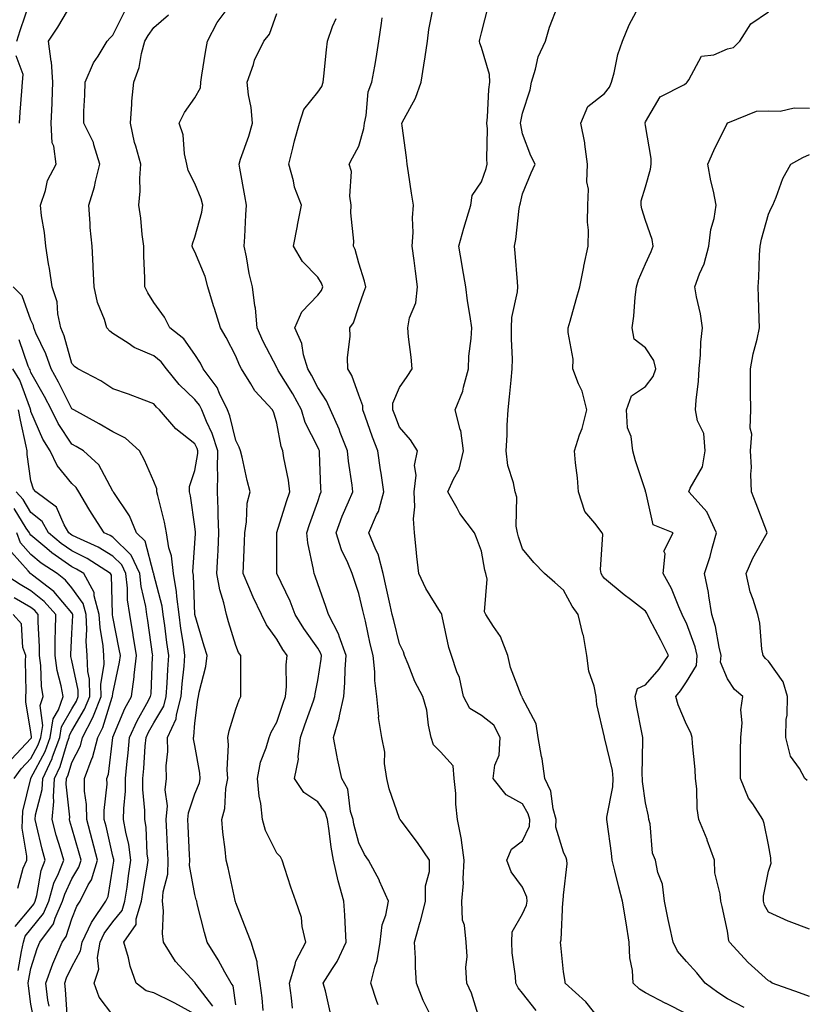
# Model space of a CAD drawing. Units: inches. Extents: x 1037123 to 1039763, y 7229258 to 7231898.
# Drawn here: x 1038335 to 1038527, y 7229407 to 7229647 of the extents above; entities that cross this region are included whole.
import ezdxf

# ---------------------------------------------------------------- set-up
doc = ezdxf.new("R2010")
doc.units = ezdxf.units.IN
doc.header["$MEASUREMENT"] = 0
doc.layers.add('Contour_10377229', color=7, linetype='Continuous', true_color=0xc28673)

msp = doc.modelspace()

# ---------------------------------------------------------------- linework, layer by layer
at = {"layer": 'Contour_10377229'}
for points in [[(1038334.61, 7229641.92, 2938), (1038335.43, 7229644.54, 2938), (1038337.84, 7229651.71, 2938)], [(1038388.05, 7229406.62, 2937), (1038387.37, 7229411.23, 2937), (1038386.9, 7229411.92, 2937), (1038385.39, 7229414.58, 2937), (1038383.75, 7229417.62, 2937), (1038381.04, 7229421.92, 2937), (1038380.41, 7229424.27, 2937), (1038378.66, 7229431.31, 2937), (1038378.5, 7229431.92, 2937), (1038378.4, 7229432.28, 2937), (1038378.05, 7229433.57, 2937), (1038376.76, 7229440.63, 2937), (1038376.8, 7229441.92, 2937), (1038376.74, 7229443.23, 2937), (1038376.41, 7229450.29, 2937), (1038376.33, 7229451.92, 2937), (1038376.47, 7229453.5, 2937), (1038378.05, 7229458.14, 2937), (1038379.16, 7229460.82, 2937), (1038379.38, 7229461.92, 2937), (1038379.3, 7229463.17, 2937), (1038378.05, 7229469.95, 2937), (1038377.76, 7229471.62, 2937), (1038377.74, 7229471.92, 2937), (1038377.84, 7229472.13, 2937), (1038378.05, 7229475.43, 2937), (1038378.79, 7229481.19, 2937), (1038378.95, 7229481.92, 2937), (1038379.12, 7229482.98, 2937), (1038380.76, 7229489.21, 2937), (1038381.08, 7229491.92, 2937), (1038380.37, 7229494.25, 2937), (1038378.05, 7229501.92, 2937), (1038378.05, 7229501.95, 2937), (1038377.7, 7229511.58, 2937), (1038377.64, 7229511.92, 2937), (1038377.6, 7229512.37, 2937), (1038378.05, 7229519.34, 2937), (1038378.21, 7229521.76, 2937), (1038378.21, 7229522.08, 2937), (1038378.05, 7229523.46, 2937), (1038377.01, 7229530.88, 2937), (1038376.78, 7229531.92, 2937), (1038376.76, 7229533.22, 2937), (1038378.05, 7229537.11, 2937), (1038378.75, 7229541.22, 2937), (1038378.77, 7229541.92, 2937), (1038378.6, 7229542.47, 2937), (1038378.05, 7229543.58, 2937), (1038373.44, 7229547.31, 2937), (1038369.4, 7229551.92, 2937), (1038368.69, 7229552.57, 2937), (1038368.05, 7229553.4, 2937), (1038365.71, 7229554.26, 2937), (1038361.84, 7229555.72, 2937), (1038358.05, 7229557.07, 2937), (1038355.14, 7229559.02, 2937), (1038349.46, 7229561.92, 2937), (1038348.66, 7229562.53, 2937), (1038348.05, 7229563.25, 2937), (1038346.14, 7229570.01, 2937), (1038345.34, 7229571.92, 2937), (1038344.59, 7229575.38, 2937), (1038344.42, 7229578.29, 2937), (1038343.26, 7229581.92, 2937), (1038342.58, 7229586.45, 2937), (1038342.37, 7229587.6, 2937), (1038341.68, 7229591.92, 2937), (1038341.39, 7229595.26, 2937), (1038340.63, 7229599.33, 2937), (1038340.37, 7229601.92, 2937), (1038341.57, 7229605.45, 2937), (1038342.07, 7229607.91, 2937), (1038344.18, 7229611.92, 2937), (1038343.64, 7229616.33, 2937), (1038343.21, 7229617.09, 2937), (1038343.01, 7229621.92, 2937), (1038343.21, 7229626.76, 2937), (1038343.23, 7229627.09, 2937), (1038343.4, 7229631.92, 2937), (1038343.03, 7229636.9, 2937), (1038343.01, 7229636.96, 2937), (1038342.35, 7229641.92, 2937), (1038344.59, 7229645.39, 2937), (1038348.05, 7229651.11, 2937)], [(1038411.1, 7229404.96, 2934), (1038409.94, 7229410.03, 2934), (1038409.4, 7229411.92, 2934), (1038411.64, 7229415.51, 2934), (1038412.78, 7229417.19, 2934), (1038415.02, 7229421.92, 2934), (1038414.85, 7229425.12, 2934), (1038414.63, 7229428.5, 2934), (1038414.44, 7229431.92, 2934), (1038413.07, 7229436.89, 2934), (1038413.07, 7229436.93, 2934), (1038411.94, 7229441.92, 2934), (1038411.31, 7229445.17, 2934), (1038410.88, 7229449.09, 2934), (1038410.41, 7229451.92, 2934), (1038409.85, 7229453.71, 2934), (1038408.05, 7229456.24, 2934), (1038404.63, 7229458.5, 2934), (1038402.41, 7229461.92, 2934), (1038403.32, 7229466.65, 2934), (1038403.28, 7229467.15, 2934), (1038403.85, 7229471.92, 2934), (1038404.94, 7229475.04, 2934), (1038406.98, 7229480.86, 2934), (1038407.35, 7229481.92, 2934), (1038407.41, 7229482.56, 2934), (1038408.05, 7229485.83, 2934), (1038408.89, 7229491.07, 2934), (1038408.97, 7229491.92, 2934), (1038408.73, 7229492.59, 2934), (1038408.05, 7229493.7, 2934), (1038404.63, 7229498.51, 2934), (1038402.54, 7229501.92, 2934), (1038401.31, 7229505.18, 2934), (1038398.05, 7229511.92, 2934), (1038398.03, 7229521.89, 2934), (1038398.03, 7229521.92, 2934), (1038398.03, 7229521.94, 2934), (1038398.05, 7229522, 2934), (1038400.41, 7229529.56, 2934), (1038401.23, 7229531.92, 2934), (1038400.9, 7229534.77, 2934), (1038399.75, 7229540.21, 2934), (1038399.51, 7229541.92, 2934), (1038399.09, 7229542.96, 2934), (1038398.05, 7229548.7, 2934), (1038397.35, 7229551.22, 2934), (1038397.03, 7229551.92, 2934), (1038392.68, 7229556.54, 2934), (1038391.72, 7229558.25, 2934), (1038389.42, 7229561.92, 2934), (1038388.97, 7229562.83, 2934), (1038388.05, 7229564.99, 2934), (1038385.73, 7229569.6, 2934), (1038384.32, 7229571.92, 2934), (1038382.82, 7229576.68, 2934), (1038382.62, 7229577.35, 2934), (1038381.25, 7229581.92, 2934), (1038380.59, 7229584.46, 2934), (1038378.05, 7229590.49, 2934), (1038377.56, 7229591.42, 2934), (1038377.44, 7229591.92, 2934), (1038377.48, 7229592.48, 2934), (1038378.05, 7229594.06, 2934), (1038379.79, 7229600.18, 2934), (1038380.02, 7229601.92, 2934), (1038379.61, 7229603.48, 2934), (1038378.05, 7229607.22, 2934), (1038376.45, 7229610.33, 2934), (1038376.1, 7229611.92, 2934), (1038375.53, 7229614.43, 2934), (1038375.2, 7229619.06, 2934), (1038374.22, 7229621.92, 2934), (1038375.49, 7229624.49, 2934), (1038378.05, 7229628.14, 2934), (1038379.4, 7229630.58, 2934), (1038379.51, 7229631.92, 2934), (1038379.79, 7229633.67, 2934), (1038380.69, 7229639.28, 2934), (1038381.12, 7229641.92, 2934), (1038383.48, 7229646.49, 2934), (1038386.19, 7229650.07, 2934)], [(1038461.35, 7229405.22, 2930), (1038458.05, 7229409.47, 2930), (1038456.94, 7229410.8, 2930), (1038456.39, 7229411.92, 2930), (1038456.31, 7229413.65, 2930), (1038455.49, 7229419.35, 2930), (1038455.39, 7229421.92, 2930), (1038455.51, 7229424.45, 2930), (1038458.05, 7229428.82, 2930), (1038459.01, 7229430.96, 2930), (1038459.2, 7229431.92, 2930), (1038459.07, 7229432.94, 2930), (1038458.05, 7229435.39, 2930), (1038455.24, 7229439.12, 2930), (1038454.22, 7229441.92, 2930), (1038455.35, 7229444.61, 2930), (1038458.05, 7229446.64, 2930), (1038459.75, 7229450.23, 2930), (1038459.83, 7229451.92, 2930), (1038459.44, 7229453.31, 2930), (1038458.05, 7229455.72, 2930), (1038454.01, 7229457.88, 2930), (1038450.88, 7229461.92, 2930), (1038451.29, 7229465.16, 2930), (1038452.37, 7229467.59, 2930), (1038452.62, 7229471.92, 2930), (1038451.06, 7229474.92, 2930), (1038448.05, 7229477.29, 2930), (1038445.14, 7229479.02, 2930), (1038443.67, 7229481.92, 2930), (1038442.66, 7229486.54, 2930), (1038442.01, 7229487.96, 2930), (1038440.73, 7229491.92, 2930), (1038440.06, 7229493.92, 2930), (1038438.44, 7229501.52, 2930), (1038438.34, 7229501.92, 2930), (1038438.28, 7229502.15, 2930), (1038438.05, 7229502.48, 2930), (1038434.4, 7229508.27, 2930), (1038432.74, 7229511.92, 2930), (1038432.23, 7229516.11, 2930), (1038432.11, 7229517.87, 2930), (1038431.66, 7229521.92, 2930), (1038431.45, 7229525.32, 2930), (1038431.78, 7229528.2, 2930), (1038431.6, 7229531.92, 2930), (1038432.05, 7229535.93, 2930), (1038431.64, 7229538.33, 2930), (1038432.42, 7229541.92, 2930), (1038430.69, 7229544.56, 2930), (1038428.05, 7229547.7, 2930), (1038426.84, 7229550.7, 2930), (1038426.39, 7229551.92, 2930), (1038426.41, 7229553.56, 2930), (1038428.05, 7229557.37, 2930), (1038429.92, 7229560.05, 2930), (1038431.12, 7229561.92, 2930), (1038430.86, 7229564.74, 2930), (1038430.22, 7229569.75, 2930), (1038430.02, 7229571.92, 2930), (1038430.49, 7229574.36, 2930), (1038431.96, 7229578.02, 2930), (1038432.41, 7229581.92, 2930), (1038431.88, 7229585.75, 2930), (1038431.59, 7229588.38, 2930), (1038431.14, 7229591.92, 2930), (1038431.35, 7229595.22, 2930), (1038431.16, 7229598.81, 2930), (1038431.43, 7229601.92, 2930), (1038430.96, 7229604.83, 2930), (1038430.18, 7229609.79, 2930), (1038429.85, 7229611.92, 2930), (1038429.69, 7229613.56, 2930), (1038428.66, 7229621.3, 2930), (1038428.6, 7229621.92, 2930), (1038429.12, 7229622.98, 2930), (1038431.94, 7229628.03, 2930), (1038433.32, 7229631.92, 2930), (1038433.91, 7229636.07, 2930), (1038434.26, 7229638.12, 2930), (1038434.81, 7229641.92, 2930), (1038435.18, 7229644.79, 2930), (1038436.19, 7229650.05, 2930)], [(1038476.9, 7229403.07, 2929), (1038473.5, 7229407.37, 2929), (1038468.46, 7229411.92, 2929), (1038468.48, 7229412.36, 2929), (1038468.05, 7229414.69, 2929), (1038467.37, 7229421.24, 2929), (1038467.27, 7229421.92, 2929), (1038467.44, 7229422.53, 2929), (1038467.91, 7229431.78, 2929), (1038467.93, 7229431.92, 2929), (1038467.93, 7229432.05, 2929), (1038468.05, 7229433.42, 2929), (1038468.95, 7229441.03, 2929), (1038468.87, 7229441.92, 2929), (1038468.67, 7229442.55, 2929), (1038468.05, 7229443.91, 2929), (1038466.14, 7229450.01, 2929), (1038466.23, 7229451.92, 2929), (1038465.51, 7229454.47, 2929), (1038464.92, 7229458.79, 2929), (1038463.5, 7229461.92, 2929), (1038462.87, 7229466.74, 2929), (1038462.7, 7229467.27, 2929), (1038461.82, 7229471.92, 2929), (1038461.35, 7229475.22, 2929), (1038458.05, 7229481.53, 2929), (1038457.95, 7229481.83, 2929), (1038457.84, 7229481.92, 2929), (1038457.74, 7229482.23, 2929), (1038455.14, 7229489, 2929), (1038454.48, 7229491.92, 2929), (1038452.7, 7229496.57, 2929), (1038450.92, 7229499.05, 2929), (1038449.12, 7229501.92, 2929), (1038448.75, 7229502.62, 2929), (1038449.4, 7229510.56, 2929), (1038449.1, 7229511.92, 2929), (1038448.87, 7229512.73, 2929), (1038448.05, 7229517.43, 2929), (1038446.8, 7229520.66, 2929), (1038446.35, 7229521.92, 2929), (1038442.72, 7229526.59, 2929), (1038442.09, 7229527.88, 2929), (1038439.83, 7229531.92, 2929), (1038441.16, 7229535.03, 2929), (1038442.56, 7229537.42, 2929), (1038443.66, 7229541.92, 2929), (1038442.97, 7229546.85, 2929), (1038442.84, 7229547.13, 2929), (1038441.57, 7229551.92, 2929), (1038443.46, 7229556.5, 2929), (1038443.6, 7229557.47, 2929), (1038444.83, 7229561.92, 2929), (1038444.94, 7229565.03, 2929), (1038445.49, 7229569.37, 2929), (1038445.63, 7229571.92, 2929), (1038445.22, 7229574.74, 2929), (1038444.63, 7229578.5, 2929), (1038444.18, 7229581.92, 2929), (1038443.4, 7229586.56, 2929), (1038443.32, 7229587.19, 2929), (1038442.48, 7229591.92, 2929), (1038443.71, 7229596.26, 2929), (1038444.28, 7229598.16, 2929), (1038445.39, 7229601.92, 2929), (1038445.71, 7229604.26, 2929), (1038448.05, 7229607.59, 2929), (1038449.14, 7229610.83, 2929), (1038449.44, 7229611.92, 2929), (1038449.32, 7229613.18, 2929), (1038449.46, 7229620.5, 2929), (1038449.36, 7229621.92, 2929), (1038449.51, 7229623.39, 2929), (1038449.83, 7229630.14, 2929), (1038450.06, 7229631.92, 2929), (1038449.96, 7229633.83, 2929), (1038448.05, 7229640.43, 2929), (1038447.58, 7229641.45, 2929), (1038447.56, 7229641.92, 2929), (1038447.64, 7229642.32, 2929), (1038448.05, 7229644.01, 2929), (1038449.67, 7229650.3, 2929)], [(1038498.05, 7229404.44, 2928), (1038493.07, 7229406.93, 2928), (1038493.01, 7229406.97, 2928), (1038488.05, 7229409.58, 2928), (1038486.57, 7229410.44, 2928), (1038485.04, 7229411.92, 2928), (1038484.92, 7229415.05, 2928), (1038484.22, 7229418.09, 2928), (1038484.1, 7229421.92, 2928), (1038483.32, 7229426.65, 2928), (1038482.44, 7229431.92, 2928), (1038481.51, 7229435.39, 2928), (1038480.61, 7229439.37, 2928), (1038479.94, 7229441.92, 2928), (1038479.79, 7229443.66, 2928), (1038478.66, 7229451.31, 2928), (1038478.6, 7229451.92, 2928), (1038478.62, 7229452.49, 2928), (1038480.12, 7229459.85, 2928), (1038480.18, 7229461.92, 2928), (1038479.98, 7229463.86, 2928), (1038478.07, 7229471.91, 2928), (1038478.05, 7229471.92, 2928), (1038478.05, 7229471.98, 2928), (1038476.14, 7229480, 2928), (1038476.02, 7229481.92, 2928), (1038475.49, 7229484.47, 2928), (1038474.26, 7229488.13, 2928), (1038473.71, 7229491.92, 2928), (1038472.95, 7229496.81, 2928), (1038472.8, 7229497.16, 2928), (1038471.64, 7229501.92, 2928), (1038470.14, 7229504.01, 2928), (1038468.05, 7229507.86, 2928), (1038465.9, 7229509.78, 2928), (1038463.42, 7229511.92, 2928), (1038460.8, 7229514.67, 2928), (1038458.05, 7229517.98, 2928), (1038457.03, 7229520.89, 2928), (1038456.78, 7229521.92, 2928), (1038456.49, 7229523.48, 2928), (1038456.68, 7229530.56, 2928), (1038456.23, 7229531.92, 2928), (1038455.84, 7229534.13, 2928), (1038454.46, 7229538.32, 2928), (1038454.01, 7229541.92, 2928), (1038454.26, 7229545.7, 2928), (1038454.3, 7229548.18, 2928), (1038454.53, 7229551.92, 2928), (1038454.85, 7229555.11, 2928), (1038455.28, 7229559.14, 2928), (1038455.55, 7229561.92, 2928), (1038455.59, 7229564.38, 2928), (1038455.32, 7229569.19, 2928), (1038455.35, 7229571.92, 2928), (1038455.47, 7229574.5, 2928), (1038456.84, 7229580.7, 2928), (1038456.9, 7229581.92, 2928), (1038456.78, 7229583.18, 2928), (1038456.27, 7229590.15, 2928), (1038456.1, 7229591.92, 2928), (1038456.43, 7229593.55, 2928), (1038457.23, 7229601.09, 2928), (1038457.37, 7229601.92, 2928), (1038457.52, 7229602.45, 2928), (1038458.05, 7229604.63, 2928), (1038460.16, 7229609.81, 2928), (1038461.1, 7229611.92, 2928), (1038460.08, 7229613.95, 2928), (1038458.05, 7229619.32, 2928), (1038457.62, 7229621.48, 2928), (1038457.58, 7229621.92, 2928), (1038457.62, 7229622.34, 2928), (1038458.05, 7229624.4, 2928), (1038459.87, 7229630.09, 2928), (1038460.2, 7229631.92, 2928), (1038461.21, 7229635.09, 2928), (1038461.82, 7229638.15, 2928), (1038463.62, 7229641.92, 2928), (1038464.63, 7229645.34, 2928), (1038466.68, 7229650.56, 2928)], [(1038512.13, 7229405.99, 2927), (1038508.05, 7229408.06, 2927), (1038505.73, 7229409.61, 2927), (1038502.64, 7229411.92, 2927), (1038500.55, 7229414.42, 2927), (1038498.05, 7229417.24, 2927), (1038495.84, 7229419.7, 2927), (1038494.85, 7229421.92, 2927), (1038493.95, 7229426.02, 2927), (1038493.6, 7229427.47, 2927), (1038492.68, 7229431.92, 2927), (1038492.23, 7229436.1, 2927), (1038491.06, 7229438.91, 2927), (1038490.47, 7229441.92, 2927), (1038489.77, 7229443.65, 2927), (1038489.16, 7229450.81, 2927), (1038488.87, 7229451.92, 2927), (1038488.79, 7229452.66, 2927), (1038488.05, 7229455.94, 2927), (1038487.29, 7229461.16, 2927), (1038487.31, 7229461.92, 2927), (1038487.23, 7229462.74, 2927), (1038487.44, 7229471.31, 2927), (1038487.37, 7229471.92, 2927), (1038487.23, 7229472.74, 2927), (1038485.88, 7229479.76, 2927), (1038485.53, 7229481.92, 2927), (1038486.1, 7229483.86, 2927), (1038488.05, 7229484.77, 2927), (1038491.41, 7229488.56, 2927), (1038493.69, 7229491.92, 2927), (1038491.84, 7229495.71, 2927), (1038489.07, 7229500.91, 2927), (1038488.54, 7229501.92, 2927), (1038488.38, 7229502.25, 2927), (1038488.05, 7229502.79, 2927), (1038484.36, 7229505.61, 2927), (1038482.87, 7229506.73, 2927), (1038478.05, 7229510.76, 2927), (1038477.54, 7229511.42, 2927), (1038477.27, 7229511.92, 2927), (1038477.07, 7229512.91, 2927), (1038477.62, 7229521.49, 2927), (1038477.44, 7229521.92, 2927), (1038475.69, 7229524.28, 2927), (1038473.26, 7229527.13, 2927), (1038471.74, 7229531.92, 2927), (1038471.43, 7229535.3, 2927), (1038470.96, 7229539, 2927), (1038470.69, 7229541.92, 2927), (1038471.98, 7229545.85, 2927), (1038472.62, 7229547.34, 2927), (1038473.73, 7229551.92, 2927), (1038472.6, 7229556.48, 2927), (1038471.68, 7229558.3, 2927), (1038470.3, 7229561.92, 2927), (1038470.39, 7229564.26, 2927), (1038469.14, 7229570.83, 2927), (1038469.22, 7229571.92, 2927), (1038469.69, 7229573.56, 2927), (1038471.12, 7229578.84, 2927), (1038472.01, 7229581.92, 2927), (1038472.97, 7229586.83, 2927), (1038472.99, 7229586.99, 2927), (1038474.09, 7229591.92, 2927), (1038474.16, 7229595.8, 2927), (1038473.89, 7229597.76, 2927), (1038473.97, 7229601.92, 2927), (1038474.14, 7229605.82, 2927), (1038473.73, 7229607.61, 2927), (1038473.87, 7229611.92, 2927), (1038473.21, 7229616.76, 2927), (1038473.21, 7229617.08, 2927), (1038472.25, 7229621.92, 2927), (1038474.01, 7229625.96, 2927), (1038478.05, 7229629.19, 2927), (1038479.24, 7229630.73, 2927), (1038479.73, 7229631.92, 2927), (1038480.39, 7229634.25, 2927), (1038481.31, 7229638.65, 2927), (1038482.42, 7229641.92, 2927), (1038484.07, 7229645.91, 2927), (1038486.33, 7229650.2, 2927)], [(1038394.75, 7229405.22, 2936), (1038394.46, 7229408.33, 2936), (1038393.97, 7229411.92, 2936), (1038393.23, 7229416.74, 2936), (1038393.28, 7229417.14, 2936), (1038391.84, 7229421.92, 2936), (1038390.76, 7229424.63, 2936), (1038388.05, 7229431.53, 2936), (1038387.97, 7229431.83, 2936), (1038387.93, 7229431.92, 2936), (1038387.91, 7229432.07, 2936), (1038386.17, 7229440.05, 2936), (1038385.71, 7229441.92, 2936), (1038385.43, 7229444.54, 2936), (1038384.92, 7229448.8, 2936), (1038384.61, 7229451.92, 2936), (1038385.37, 7229454.6, 2936), (1038385.61, 7229459.48, 2936), (1038386.1, 7229461.92, 2936), (1038385.96, 7229464.01, 2936), (1038386.27, 7229470.14, 2936), (1038386.14, 7229471.92, 2936), (1038386.45, 7229473.52, 2936), (1038388.05, 7229478.82, 2936), (1038388.89, 7229481.08, 2936), (1038389.3, 7229481.92, 2936), (1038389.3, 7229483.16, 2936), (1038389.26, 7229490.71, 2936), (1038389.24, 7229491.92, 2936), (1038388.75, 7229492.63, 2936), (1038388.05, 7229494.41, 2936), (1038386.31, 7229500.18, 2936), (1038385.78, 7229501.92, 2936), (1038385.16, 7229504.81, 2936), (1038384.12, 7229507.99, 2936), (1038383.46, 7229511.92, 2936), (1038383.67, 7229516.29, 2936), (1038383.71, 7229517.59, 2936), (1038383.93, 7229521.92, 2936), (1038383.73, 7229526.23, 2936), (1038383.77, 7229527.64, 2936), (1038383.56, 7229531.92, 2936), (1038383.69, 7229536.27, 2936), (1038383.56, 7229537.44, 2936), (1038383.67, 7229541.92, 2936), (1038382.31, 7229546.18, 2936), (1038380.9, 7229549.06, 2936), (1038379.73, 7229551.92, 2936), (1038379.18, 7229553.04, 2936), (1038378.05, 7229554.47, 2936), (1038374.22, 7229558.09, 2936), (1038371.14, 7229561.92, 2936), (1038369.81, 7229563.67, 2936), (1038368.05, 7229565.13, 2936), (1038363.26, 7229567.13, 2936), (1038361.8, 7229568.16, 2936), (1038358.05, 7229570.53, 2936), (1038357.27, 7229571.15, 2936), (1038356.6, 7229571.92, 2936), (1038355.98, 7229573.99, 2936), (1038354.26, 7229578.14, 2936), (1038353.44, 7229581.92, 2936), (1038353.23, 7229586.75, 2936), (1038353.23, 7229587.11, 2936), (1038352.97, 7229591.92, 2936), (1038352.54, 7229596.41, 2936), (1038352.54, 7229597.43, 2936), (1038352.19, 7229601.92, 2936), (1038353.6, 7229606.38, 2936), (1038353.79, 7229607.66, 2936), (1038354.85, 7229611.92, 2936), (1038353.38, 7229616.59, 2936), (1038353.28, 7229617.16, 2936), (1038350.92, 7229621.92, 2936), (1038350.98, 7229624.84, 2936), (1038351.23, 7229628.74, 2936), (1038351.27, 7229631.92, 2936), (1038353.3, 7229636.67, 2936), (1038354.42, 7229638.3, 2936), (1038356.66, 7229641.92, 2936), (1038357.33, 7229642.64, 2936), (1038358.05, 7229643.44, 2936), (1038360.86, 7229649.1, 2936)], [(1038401.92, 7229405.78, 2935), (1038401.62, 7229408.35, 2935), (1038401.17, 7229411.92, 2935), (1038402.56, 7229416.44, 2935), (1038402.68, 7229417.29, 2935), (1038405.12, 7229421.92, 2935), (1038404.22, 7229425.74, 2935), (1038404.05, 7229427.92, 2935), (1038402.68, 7229431.92, 2935), (1038401.49, 7229435.35, 2935), (1038400.04, 7229439.92, 2935), (1038399.38, 7229441.92, 2935), (1038398.93, 7229442.79, 2935), (1038398.05, 7229443.65, 2935), (1038395.32, 7229449.2, 2935), (1038394.59, 7229451.92, 2935), (1038394.16, 7229455.81, 2935), (1038393.73, 7229457.6, 2935), (1038393.38, 7229461.92, 2935), (1038394.12, 7229465.85, 2935), (1038395.47, 7229469.35, 2935), (1038396.16, 7229471.92, 2935), (1038396.72, 7229473.25, 2935), (1038398.05, 7229475.67, 2935), (1038399.65, 7229480.33, 2935), (1038400.2, 7229481.92, 2935), (1038400.39, 7229484.26, 2935), (1038400.32, 7229489.64, 2935), (1038400.55, 7229491.92, 2935), (1038399.53, 7229493.4, 2935), (1038398.05, 7229495.92, 2935), (1038395.51, 7229499.39, 2935), (1038394.3, 7229501.92, 2935), (1038392.31, 7229506.18, 2935), (1038391.27, 7229508.69, 2935), (1038389.89, 7229511.92, 2935), (1038389.92, 7229513.8, 2935), (1038390.18, 7229519.79, 2935), (1038390.22, 7229521.92, 2935), (1038390.69, 7229524.56, 2935), (1038390.82, 7229529.14, 2935), (1038391.53, 7229531.92, 2935), (1038390.82, 7229534.69, 2935), (1038389.57, 7229540.4, 2935), (1038389.2, 7229541.92, 2935), (1038388.91, 7229542.77, 2935), (1038388.05, 7229544.47, 2935), (1038386.62, 7229550.49, 2935), (1038386.04, 7229551.92, 2935), (1038384.05, 7229555.91, 2935), (1038383.48, 7229557.36, 2935), (1038380.12, 7229561.92, 2935), (1038379.4, 7229563.28, 2935), (1038378.05, 7229565.41, 2935), (1038375.35, 7229569.22, 2935), (1038371.98, 7229571.92, 2935), (1038370.63, 7229574.51, 2935), (1038368.05, 7229578.13, 2935), (1038366.59, 7229580.46, 2935), (1038365.82, 7229581.92, 2935), (1038365.82, 7229584.15, 2935), (1038365.57, 7229589.44, 2935), (1038365.57, 7229591.92, 2935), (1038365.2, 7229594.77, 2935), (1038364.85, 7229598.71, 2935), (1038364.36, 7229601.92, 2935), (1038364.69, 7229605.28, 2935), (1038364.59, 7229608.46, 2935), (1038364.87, 7229611.92, 2935), (1038363.67, 7229616.3, 2935), (1038363.36, 7229617.23, 2935), (1038362.31, 7229621.92, 2935), (1038362.7, 7229626.57, 2935), (1038362.68, 7229627.3, 2935), (1038363.15, 7229631.92, 2935), (1038364.5, 7229635.48, 2935), (1038365.04, 7229638.9, 2935), (1038365.86, 7229641.92, 2935), (1038366.64, 7229643.34, 2935), (1038368.05, 7229645.26, 2935), (1038371.62, 7229648.35, 2935)], [(1038422.78, 7229406.65, 2933), (1038422.48, 7229407.48, 2933), (1038421.02, 7229411.92, 2933), (1038421.96, 7229415.83, 2933), (1038422.54, 7229417.42, 2933), (1038423.3, 7229421.92, 2933), (1038423.81, 7229426.16, 2933), (1038424.67, 7229428.54, 2933), (1038425.3, 7229431.92, 2933), (1038423.15, 7229436.82, 2933), (1038423.09, 7229436.96, 2933), (1038420.43, 7229441.92, 2933), (1038419.5, 7229443.37, 2933), (1038418.05, 7229446.18, 2933), (1038416.9, 7229450.78, 2933), (1038416.7, 7229451.92, 2933), (1038416.08, 7229453.88, 2933), (1038415.43, 7229459.31, 2933), (1038413.91, 7229461.92, 2933), (1038412.84, 7229466.71, 2933), (1038412.8, 7229467.18, 2933), (1038411.92, 7229471.92, 2933), (1038413.32, 7229476.66, 2933), (1038413.38, 7229477.24, 2933), (1038414.4, 7229481.92, 2933), (1038414.69, 7229485.27, 2933), (1038414.71, 7229488.59, 2933), (1038414.98, 7229491.92, 2933), (1038413.32, 7229496.65, 2933), (1038413.23, 7229497.1, 2933), (1038410.71, 7229501.92, 2933), (1038410.04, 7229503.91, 2933), (1038408.05, 7229509.41, 2933), (1038407.42, 7229511.3, 2933), (1038407.15, 7229511.92, 2933), (1038407.01, 7229512.96, 2933), (1038405.61, 7229519.48, 2933), (1038405.37, 7229521.92, 2933), (1038406.04, 7229523.94, 2933), (1038408.05, 7229529.56, 2933), (1038408.66, 7229531.3, 2933), (1038408.91, 7229531.92, 2933), (1038408.83, 7229532.71, 2933), (1038408.52, 7229541.45, 2933), (1038408.48, 7229541.92, 2933), (1038408.36, 7229542.22, 2933), (1038408.05, 7229542.84, 2933), (1038404.98, 7229548.85, 2933), (1038404.07, 7229551.92, 2933), (1038402, 7229555.86, 2933), (1038398.42, 7229561.56, 2933), (1038398.19, 7229561.92, 2933), (1038398.17, 7229562.03, 2933), (1038398.05, 7229562.23, 2933), (1038394.71, 7229568.59, 2933), (1038393.23, 7229571.92, 2933), (1038392.85, 7229576.71, 2933), (1038392.66, 7229577.31, 2933), (1038392.11, 7229581.92, 2933), (1038391.33, 7229585.19, 2933), (1038390.67, 7229589.31, 2933), (1038390.1, 7229591.92, 2933), (1038390.28, 7229594.15, 2933), (1038390.47, 7229599.5, 2933), (1038390.67, 7229601.92, 2933), (1038390.28, 7229604.16, 2933), (1038389.03, 7229610.93, 2933), (1038388.85, 7229611.92, 2933), (1038389.22, 7229613.09, 2933), (1038391.25, 7229618.72, 2933), (1038392.11, 7229621.92, 2933), (1038391.84, 7229625.71, 2933), (1038391.16, 7229628.81, 2933), (1038390.86, 7229631.92, 2933), (1038392.37, 7229636.25, 2933), (1038392.64, 7229637.33, 2933), (1038394.89, 7229641.92, 2933), (1038396.31, 7229643.66, 2933), (1038398.05, 7229648.67, 2933)], [(1038435.37, 7229404.6, 2932), (1038433.77, 7229407.65, 2932), (1038432.13, 7229411.92, 2932), (1038431.88, 7229415.75, 2932), (1038431.94, 7229418.04, 2932), (1038431.7, 7229421.92, 2932), (1038433.09, 7229426.88, 2932), (1038433.11, 7229426.98, 2932), (1038434.34, 7229431.92, 2932), (1038434.32, 7229435.65, 2932), (1038435.34, 7229439.21, 2932), (1038435.32, 7229441.92, 2932), (1038432.42, 7229446.3, 2932), (1038428.44, 7229451.53, 2932), (1038428.15, 7229451.92, 2932), (1038428.13, 7229452, 2932), (1038428.05, 7229452.12, 2932), (1038425.51, 7229459.38, 2932), (1038424.91, 7229461.92, 2932), (1038424.38, 7229465.58, 2932), (1038424.46, 7229468.33, 2932), (1038423.69, 7229471.92, 2932), (1038422.91, 7229476.78, 2932), (1038422.95, 7229477.02, 2932), (1038422.5, 7229481.92, 2932), (1038421.98, 7229485.85, 2932), (1038422, 7229487.97, 2932), (1038421.59, 7229491.92, 2932), (1038420.88, 7229494.76, 2932), (1038419.67, 7229500.3, 2932), (1038419.3, 7229501.92, 2932), (1038419.07, 7229502.94, 2932), (1038418.05, 7229507.09, 2932), (1038416.88, 7229510.76, 2932), (1038416.49, 7229511.92, 2932), (1038415.37, 7229514.6, 2932), (1038413.83, 7229517.7, 2932), (1038412.52, 7229521.92, 2932), (1038414.05, 7229525.93, 2932), (1038415.59, 7229529.46, 2932), (1038416.6, 7229531.92, 2932), (1038416.45, 7229533.53, 2932), (1038415.53, 7229539.41, 2932), (1038415.32, 7229541.92, 2932), (1038413.56, 7229546.41, 2932), (1038413.3, 7229547.16, 2932), (1038411.14, 7229551.92, 2932), (1038410.22, 7229554.08, 2932), (1038408.05, 7229557.34, 2932), (1038406.53, 7229560.4, 2932), (1038405.61, 7229561.92, 2932), (1038404.59, 7229565.37, 2932), (1038404.2, 7229568.08, 2932), (1038402.48, 7229571.92, 2932), (1038404.14, 7229575.84, 2932), (1038408.05, 7229579.89, 2932), (1038408.93, 7229581.05, 2932), (1038409.3, 7229581.92, 2932), (1038408.97, 7229582.84, 2932), (1038408.05, 7229584.35, 2932), (1038404.32, 7229588.18, 2932), (1038402.15, 7229591.92, 2932), (1038403.09, 7229596.87, 2932), (1038403.13, 7229597, 2932), (1038404.1, 7229601.92, 2932), (1038402.42, 7229606.29, 2932), (1038402.13, 7229607.84, 2932), (1038400.96, 7229611.92, 2932), (1038401.98, 7229615.84, 2932), (1038402.39, 7229617.59, 2932), (1038403.58, 7229621.92, 2932), (1038404.69, 7229625.29, 2932), (1038408.05, 7229629.45, 2932), (1038409.05, 7229630.91, 2932), (1038409.36, 7229631.92, 2932), (1038409.55, 7229633.41, 2932), (1038410.16, 7229639.8, 2932), (1038410.45, 7229641.92, 2932), (1038411.68, 7229645.56, 2932), (1038412.52, 7229647.46, 2932)], [(1038447.89, 7229402.08, 2931), (1038445.61, 7229409.49, 2931), (1038444.44, 7229411.92, 2931), (1038444.22, 7229415.74, 2931), (1038444.55, 7229418.42, 2931), (1038444.26, 7229421.92, 2931), (1038443.91, 7229426.06, 2931), (1038443.4, 7229427.27, 2931), (1038443.23, 7229431.92, 2931), (1038443.6, 7229436.37, 2931), (1038443.52, 7229437.39, 2931), (1038443.81, 7229441.92, 2931), (1038443.15, 7229446.82, 2931), (1038443.15, 7229447.02, 2931), (1038442.19, 7229451.92, 2931), (1038441.72, 7229455.6, 2931), (1038441.72, 7229458.26, 2931), (1038441.33, 7229461.92, 2931), (1038441.12, 7229464.99, 2931), (1038438.05, 7229468.37, 2931), (1038436.27, 7229470.14, 2931), (1038435.71, 7229471.92, 2931), (1038435.06, 7229474.91, 2931), (1038434.69, 7229478.56, 2931), (1038433.71, 7229481.92, 2931), (1038431.72, 7229485.59, 2931), (1038430.14, 7229489.83, 2931), (1038429.24, 7229491.92, 2931), (1038428.95, 7229492.82, 2931), (1038428.05, 7229494.8, 2931), (1038426.59, 7229500.46, 2931), (1038426.25, 7229501.92, 2931), (1038425.71, 7229504.25, 2931), (1038424.75, 7229508.63, 2931), (1038423.99, 7229511.92, 2931), (1038422.82, 7229516.68, 2931), (1038422.23, 7229517.75, 2931), (1038420.55, 7229521.92, 2931), (1038422.41, 7229526.29, 2931), (1038422.87, 7229527.11, 2931), (1038424.2, 7229531.92, 2931), (1038423.52, 7229536.44, 2931), (1038423.4, 7229537.28, 2931), (1038422.7, 7229541.92, 2931), (1038421.39, 7229545.27, 2931), (1038419.59, 7229550.38, 2931), (1038419.03, 7229551.92, 2931), (1038419.05, 7229552.92, 2931), (1038418.05, 7229555.5, 2931), (1038416.41, 7229560.29, 2931), (1038415.43, 7229561.92, 2931), (1038415.34, 7229564.63, 2931), (1038416, 7229569.88, 2931), (1038415.9, 7229571.92, 2931), (1038416.78, 7229573.2, 2931), (1038418.05, 7229577.17, 2931), (1038419.32, 7229580.66, 2931), (1038419.83, 7229581.92, 2931), (1038419.5, 7229583.36, 2931), (1038418.05, 7229587.76, 2931), (1038417.21, 7229591.08, 2931), (1038416.78, 7229591.92, 2931), (1038416.84, 7229593.14, 2931), (1038416.17, 7229600.05, 2931), (1038416.23, 7229601.92, 2931), (1038415.88, 7229604.09, 2931), (1038416.27, 7229610.14, 2931), (1038415.75, 7229611.92, 2931), (1038416.51, 7229613.45, 2931), (1038418.05, 7229616.29, 2931), (1038419.34, 7229620.63, 2931), (1038419.44, 7229621.92, 2931), (1038419.91, 7229623.78, 2931), (1038420.39, 7229629.58, 2931), (1038421.29, 7229631.92, 2931), (1038421.96, 7229635.83, 2931), (1038422.31, 7229637.67, 2931), (1038422.99, 7229641.92, 2931), (1038423.64, 7229646.33, 2931), (1038423.75, 7229647.61, 2931)], [(1038528.05, 7229408.68, 2926), (1038525.67, 7229409.53, 2926), (1038519.01, 7229411.92, 2926), (1038518.46, 7229412.32, 2926), (1038518.05, 7229412.49, 2926), (1038513.11, 7229416.98, 2926), (1038508.56, 7229421.92, 2926), (1038508.4, 7229422.27, 2926), (1038508.05, 7229424.61, 2926), (1038506.8, 7229430.67, 2926), (1038506.43, 7229431.92, 2926), (1038506.31, 7229433.66, 2926), (1038505, 7229438.87, 2926), (1038504.87, 7229441.92, 2926), (1038503.15, 7229446.82, 2926), (1038503.11, 7229446.97, 2926), (1038501.06, 7229451.92, 2926), (1038500.67, 7229454.55, 2926), (1038500.61, 7229459.37, 2926), (1038500.3, 7229461.92, 2926), (1038500.2, 7229464.07, 2926), (1038499.53, 7229470.44, 2926), (1038499.46, 7229471.92, 2926), (1038499.16, 7229473.02, 2926), (1038498.05, 7229475.09, 2926), (1038496.04, 7229479.91, 2926), (1038495.43, 7229481.92, 2926), (1038496.64, 7229483.32, 2926), (1038498.05, 7229485.51, 2926), (1038500.51, 7229489.46, 2926), (1038500.69, 7229491.92, 2926), (1038500.16, 7229494.04, 2926), (1038498.05, 7229499.79, 2926), (1038497.37, 7229501.24, 2926), (1038497.01, 7229501.92, 2926), (1038496.16, 7229503.81, 2926), (1038494.44, 7229508.3, 2926), (1038492.35, 7229511.92, 2926), (1038492.85, 7229516.73, 2926), (1038492.54, 7229517.42, 2926), (1038494.77, 7229521.92, 2926), (1038489.96, 7229523.83, 2926), (1038488.11, 7229531.86, 2926), (1038488.07, 7229531.92, 2926), (1038488.09, 7229531.96, 2926), (1038488.05, 7229532.15, 2926), (1038485.61, 7229539.48, 2926), (1038484.96, 7229541.92, 2926), (1038484.59, 7229545.37, 2926), (1038483.67, 7229547.55, 2926), (1038483.46, 7229551.92, 2926), (1038484.61, 7229555.36, 2926), (1038488.05, 7229557.58, 2926), (1038489.92, 7229560.05, 2926), (1038490.55, 7229561.92, 2926), (1038490.06, 7229563.93, 2926), (1038488.05, 7229567.04, 2926), (1038485.32, 7229569.19, 2926), (1038484.79, 7229571.92, 2926), (1038485.2, 7229574.76, 2926), (1038485.55, 7229579.42, 2926), (1038485.88, 7229581.92, 2926), (1038486.33, 7229583.63, 2926), (1038488.05, 7229587.58, 2926), (1038489.4, 7229590.57, 2926), (1038489.92, 7229591.92, 2926), (1038489.65, 7229593.51, 2926), (1038488.05, 7229598.12, 2926), (1038487.15, 7229601.02, 2926), (1038486.98, 7229601.92, 2926), (1038486.98, 7229602.98, 2926), (1038488.05, 7229606.34, 2926), (1038489.28, 7229610.68, 2926), (1038489.4, 7229611.92, 2926), (1038489.46, 7229613.33, 2926), (1038488.05, 7229621.36, 2926), (1038487.95, 7229621.81, 2926), (1038487.93, 7229621.92, 2926), (1038487.99, 7229621.99, 2926), (1038488.05, 7229622.23, 2926), (1038491.62, 7229628.34, 2926), (1038497.54, 7229631.4, 2926), (1038498.05, 7229631.74, 2926), (1038498.13, 7229631.83, 2926), (1038498.19, 7229631.92, 2926), (1038498.6, 7229632.48, 2926), (1038501.7, 7229638.27, 2926), (1038504.75, 7229638.62, 2926), (1038508.05, 7229640.11, 2926), (1038509.55, 7229640.41, 2926), (1038511.08, 7229641.92, 2926), (1038513.77, 7229646.19, 2926), (1038518.05, 7229649.1, 2926)], [(1038335.24, 7229621.92, 2938), (1038335.39, 7229624.58, 2938), (1038335.86, 7229629.73, 2938), (1038336, 7229631.92, 2938), (1038336.14, 7229633.82, 2938), (1038334.48, 7229638.36, 2938)], [(1038528.05, 7229425.13, 2925), (1038523.09, 7229426.96, 2925), (1038522.91, 7229427.06, 2925), (1038518.05, 7229429.25, 2925), (1038517.11, 7229430.98, 2925), (1038516.84, 7229431.92, 2925), (1038516.84, 7229433.14, 2925), (1038518.05, 7229439.28, 2925), (1038518.73, 7229441.23, 2925), (1038518.69, 7229441.92, 2925), (1038518.67, 7229442.55, 2925), (1038518.05, 7229445.68, 2925), (1038517.05, 7229450.91, 2925), (1038516.72, 7229451.92, 2925), (1038514.22, 7229455.75, 2925), (1038513.23, 7229457.11, 2925), (1038511.23, 7229461.92, 2925), (1038511.27, 7229465.14, 2925), (1038511.27, 7229468.7, 2925), (1038511.31, 7229471.92, 2925), (1038511.66, 7229475.53, 2925), (1038511.31, 7229478.66, 2925), (1038511.82, 7229481.92, 2925), (1038509.79, 7229483.67, 2925), (1038508.05, 7229486.25, 2925), (1038506.39, 7229490.27, 2925), (1038506.51, 7229491.92, 2925), (1038506, 7229493.96, 2925), (1038505.14, 7229499, 2925), (1038504.26, 7229501.92, 2925), (1038503.48, 7229506.48, 2925), (1038503.44, 7229507.31, 2925), (1038502.42, 7229511.92, 2925), (1038503.83, 7229516.13, 2925), (1038504.32, 7229518.18, 2925), (1038505.37, 7229521.92, 2925), (1038503.13, 7229526.84, 2925), (1038503.09, 7229526.97, 2925), (1038498.64, 7229531.92, 2925), (1038498.95, 7229532.82, 2925), (1038501.94, 7229538.02, 2925), (1038502.62, 7229541.92, 2925), (1038502.29, 7229546.15, 2925), (1038500.76, 7229549.21, 2925), (1038500.28, 7229551.92, 2925), (1038500.41, 7229554.29, 2925), (1038501.02, 7229558.95, 2925), (1038501.17, 7229561.92, 2925), (1038501.49, 7229565.36, 2925), (1038501.55, 7229568.42, 2925), (1038501.94, 7229571.92, 2925), (1038501.49, 7229575.35, 2925), (1038500.47, 7229579.51, 2925), (1038500.08, 7229581.92, 2925), (1038501.25, 7229585.12, 2925), (1038502.41, 7229587.55, 2925), (1038503.54, 7229591.92, 2925), (1038503.97, 7229595.99, 2925), (1038504.81, 7229598.68, 2925), (1038505.32, 7229601.92, 2925), (1038504.63, 7229605.34, 2925), (1038504.01, 7229607.87, 2925), (1038503.3, 7229611.92, 2925), (1038504.71, 7229615.27, 2925), (1038507.97, 7229621.83, 2925), (1038508.01, 7229621.92, 2925), (1038508.03, 7229621.94, 2925), (1038508.05, 7229621.98, 2925), (1038508.13, 7229621.99, 2925), (1038515.14, 7229624.83, 2925), (1038518.05, 7229624.94, 2925), (1038520.96, 7229624.84, 2925), (1038524.32, 7229625.65, 2925), (1038528.05, 7229625.57, 2925)], [(1038527.54, 7229461.41, 2924), (1038526.98, 7229461.92, 2924), (1038525.65, 7229464.32, 2924), (1038523.46, 7229467.34, 2924), (1038522.33, 7229471.92, 2924), (1038522.42, 7229476.3, 2924), (1038522.64, 7229477.34, 2924), (1038522.7, 7229481.92, 2924), (1038521.64, 7229485.51, 2924), (1038518.05, 7229490.51, 2924), (1038517.31, 7229491.18, 2924), (1038516.76, 7229491.92, 2924), (1038516.45, 7229493.51, 2924), (1038516, 7229499.86, 2924), (1038515.45, 7229501.92, 2924), (1038514.36, 7229505.6, 2924), (1038513.62, 7229507.48, 2924), (1038512.64, 7229511.92, 2924), (1038514.24, 7229515.74, 2924), (1038517.41, 7229521.29, 2924), (1038517.74, 7229521.92, 2924), (1038517.56, 7229522.41, 2924), (1038515.1, 7229528.98, 2924), (1038513.95, 7229531.92, 2924), (1038513.77, 7229536.2, 2924), (1038513.95, 7229537.82, 2924), (1038513.71, 7229541.92, 2924), (1038514.01, 7229545.96, 2924), (1038513.6, 7229547.47, 2924), (1038513.75, 7229551.92, 2924), (1038513.71, 7229556.25, 2924), (1038513.71, 7229557.58, 2924), (1038513.67, 7229561.92, 2924), (1038514.36, 7229565.61, 2924), (1038515.32, 7229569.19, 2924), (1038515.9, 7229571.92, 2924), (1038515.82, 7229574.14, 2924), (1038515.63, 7229579.5, 2924), (1038515.55, 7229581.92, 2924), (1038515.71, 7229584.26, 2924), (1038515.9, 7229589.77, 2924), (1038516.04, 7229591.92, 2924), (1038516.41, 7229593.56, 2924), (1038518.05, 7229599.66, 2924), (1038518.77, 7229601.2, 2924), (1038519.16, 7229601.92, 2924), (1038519.98, 7229603.85, 2924), (1038521.59, 7229608.38, 2924), (1038523.52, 7229611.92, 2924), (1038526.43, 7229613.55, 2924), (1038528.05, 7229614.24, 2924)], [(1038382.46, 7229406.34, 2938), (1038378.34, 7229411.62, 2938), (1038378.15, 7229411.92, 2938), (1038378.11, 7229411.98, 2938), (1038378.05, 7229412.08, 2938), (1038373.34, 7229417.21, 2938), (1038370.43, 7229421.92, 2938), (1038370.18, 7229424.05, 2938), (1038370.41, 7229429.56, 2938), (1038370.2, 7229431.92, 2938), (1038370.32, 7229434.19, 2938), (1038371.43, 7229438.53, 2938), (1038371.55, 7229441.92, 2938), (1038371.39, 7229445.25, 2938), (1038371.21, 7229448.76, 2938), (1038371.08, 7229451.92, 2938), (1038371.35, 7229455.21, 2938), (1038370.8, 7229459.17, 2938), (1038371.17, 7229461.92, 2938), (1038371.08, 7229464.95, 2938), (1038371.49, 7229468.47, 2938), (1038371.41, 7229471.92, 2938), (1038373.48, 7229476.48, 2938), (1038373.54, 7229477.42, 2938), (1038374.73, 7229481.92, 2938), (1038374.94, 7229485.02, 2938), (1038375.45, 7229489.32, 2938), (1038375.65, 7229491.92, 2938), (1038375.26, 7229494.71, 2938), (1038374.67, 7229498.54, 2938), (1038374.2, 7229501.92, 2938), (1038373.62, 7229506.36, 2938), (1038373.58, 7229507.44, 2938), (1038372.82, 7229511.92, 2938), (1038372.37, 7229516.23, 2938), (1038371.7, 7229518.26, 2938), (1038371.14, 7229521.92, 2938), (1038370.65, 7229524.52, 2938), (1038368.99, 7229530.98, 2938), (1038368.79, 7229531.92, 2938), (1038368.77, 7229532.64, 2938), (1038368.05, 7229534.42, 2938), (1038365.78, 7229539.65, 2938), (1038364.53, 7229541.92, 2938), (1038361.16, 7229545.03, 2938), (1038358.05, 7229546.55, 2938), (1038354.67, 7229548.54, 2938), (1038348.48, 7229551.92, 2938), (1038348.23, 7229552.1, 2938), (1038348.05, 7229552.19, 2938), (1038344.77, 7229558.64, 2938), (1038342.95, 7229561.92, 2938), (1038341.7, 7229565.57, 2938), (1038339.28, 7229570.68, 2938), (1038338.77, 7229571.92, 2938), (1038338.64, 7229572.52, 2938), (1038338.05, 7229573.83, 2938), (1038335.92, 7229579.78, 2938), (1038333.71, 7229581.92, 2938)], [(1038378.05, 7229404.35, 2939), (1038373.19, 7229407.06, 2939), (1038372.7, 7229407.28, 2939), (1038368.05, 7229409.53, 2939), (1038366.17, 7229410.05, 2939), (1038363.75, 7229411.92, 2939), (1038362.23, 7229416.1, 2939), (1038361.82, 7229418.14, 2939), (1038360.75, 7229421.92, 2939), (1038363.73, 7229426.24, 2939), (1038363.77, 7229427.63, 2939), (1038365.06, 7229431.92, 2939), (1038365.43, 7229434.53, 2939), (1038366.39, 7229440.26, 2939), (1038366.64, 7229441.92, 2939), (1038366.43, 7229443.54, 2939), (1038366.16, 7229450.03, 2939), (1038365.84, 7229451.92, 2939), (1038365.86, 7229454.12, 2939), (1038365.35, 7229459.23, 2939), (1038365.37, 7229461.92, 2939), (1038365.59, 7229464.37, 2939), (1038365.96, 7229469.83, 2939), (1038366.14, 7229471.92, 2939), (1038366.74, 7229473.23, 2939), (1038368.05, 7229475.53, 2939), (1038370.45, 7229479.52, 2939), (1038371.08, 7229481.92, 2939), (1038371.33, 7229485.19, 2939), (1038371.43, 7229488.53, 2939), (1038371.7, 7229491.92, 2939), (1038371.25, 7229495.11, 2939), (1038370.73, 7229499.25, 2939), (1038370.35, 7229501.92, 2939), (1038370.08, 7229503.95, 2939), (1038368.05, 7229511.72, 2939), (1038368.01, 7229511.88, 2939), (1038368.01, 7229511.92, 2939), (1038367.97, 7229512, 2939), (1038365.94, 7229519.81, 2939), (1038363.81, 7229521.92, 2939), (1038362.13, 7229526, 2939), (1038358.26, 7229531.7, 2939), (1038358.15, 7229531.92, 2939), (1038358.11, 7229531.98, 2939), (1038358.05, 7229532.09, 2939), (1038354.65, 7229538.51, 2939), (1038350.86, 7229541.92, 2939), (1038349.1, 7229542.97, 2939), (1038348.05, 7229543.56, 2939), (1038344.69, 7229548.56, 2939), (1038343.05, 7229551.92, 2939), (1038341.33, 7229555.2, 2939), (1038338.05, 7229561.01, 2939), (1038337.82, 7229561.68, 2939), (1038337.66, 7229561.92, 2939), (1038337.41, 7229562.57, 2939), (1038335.16, 7229569.04, 2939)], [(1038358.05, 7229404.09, 2940), (1038354.67, 7229408.54, 2940), (1038353.48, 7229411.92, 2940), (1038354.61, 7229415.35, 2940), (1038354.3, 7229418.18, 2940), (1038354.92, 7229421.92, 2940), (1038355.94, 7229424.03, 2940), (1038358.05, 7229426.87, 2940), (1038360.32, 7229429.65, 2940), (1038361, 7229431.92, 2940), (1038361.51, 7229435.38, 2940), (1038361.88, 7229438.09, 2940), (1038362.46, 7229441.92, 2940), (1038361.94, 7229445.82, 2940), (1038361.19, 7229448.78, 2940), (1038360.67, 7229451.92, 2940), (1038360.69, 7229454.56, 2940), (1038361.16, 7229458.82, 2940), (1038361.16, 7229461.92, 2940), (1038361.47, 7229465.34, 2940), (1038361.76, 7229468.2, 2940), (1038362.09, 7229471.92, 2940), (1038363.97, 7229476, 2940), (1038366.37, 7229480.24, 2940), (1038367.27, 7229481.92, 2940), (1038367.37, 7229482.61, 2940), (1038367.72, 7229491.59, 2940), (1038367.76, 7229491.92, 2940), (1038367.7, 7229492.27, 2940), (1038366.6, 7229500.47, 2940), (1038366.35, 7229501.92, 2940), (1038366.08, 7229503.89, 2940), (1038364.94, 7229508.81, 2940), (1038364.59, 7229511.92, 2940), (1038362.52, 7229516.4, 2940), (1038358.05, 7229520.86, 2940), (1038357.39, 7229521.26, 2940), (1038355.92, 7229521.92, 2940), (1038352.82, 7229526.68, 2940), (1038352.19, 7229527.78, 2940), (1038349.77, 7229531.92, 2940), (1038349.1, 7229532.97, 2940), (1038348.05, 7229533.95, 2940), (1038344.42, 7229538.29, 2940), (1038342.72, 7229541.92, 2940), (1038340.92, 7229544.79, 2940), (1038338.05, 7229551.55, 2940), (1038337.99, 7229551.85, 2940), (1038337.97, 7229551.92, 2940), (1038337.91, 7229552.07, 2940), (1038335.32, 7229559.19, 2940), (1038333.6, 7229561.92, 2940)], [(1038346.94, 7229403.04, 2941), (1038346.49, 7229410.36, 2941), (1038346.29, 7229411.92, 2941), (1038346.76, 7229413.22, 2941), (1038348.05, 7229415.94, 2941), (1038350.18, 7229419.79, 2941), (1038350.53, 7229421.92, 2941), (1038352.85, 7229426.72, 2941), (1038352.97, 7229427.01, 2941), (1038356.33, 7229431.92, 2941), (1038356.9, 7229433.07, 2941), (1038358.05, 7229440.22, 2941), (1038358.25, 7229441.71, 2941), (1038358.28, 7229441.92, 2941), (1038358.26, 7229442.13, 2941), (1038358.05, 7229442.95, 2941), (1038356.39, 7229450.26, 2941), (1038355.96, 7229451.92, 2941), (1038355.92, 7229454.05, 2941), (1038356.64, 7229460.51, 2941), (1038356.6, 7229461.92, 2941), (1038357.01, 7229462.96, 2941), (1038358.03, 7229471.89, 2941), (1038358.03, 7229471.93, 2941), (1038358.05, 7229471.98, 2941), (1038361, 7229478.97, 2941), (1038362.58, 7229481.92, 2941), (1038363.25, 7229486.73, 2941), (1038363.25, 7229487.13, 2941), (1038363.81, 7229491.92, 2941), (1038363.01, 7229496.88, 2941), (1038362.99, 7229496.98, 2941), (1038362.15, 7229501.92, 2941), (1038361.64, 7229505.51, 2941), (1038361.59, 7229508.38, 2941), (1038361.17, 7229511.92, 2941), (1038360.2, 7229514.06, 2941), (1038358.05, 7229516.2, 2941), (1038354.48, 7229518.35, 2941), (1038349.24, 7229520.73, 2941), (1038348.05, 7229521.32, 2941), (1038347.7, 7229521.57, 2941), (1038347.29, 7229521.92, 2941), (1038346.17, 7229523.8, 2941), (1038344.28, 7229528.15, 2941), (1038339.22, 7229531.92, 2941), (1038338.71, 7229532.57, 2941), (1038338.05, 7229534.58, 2941), (1038337.15, 7229541.02, 2941), (1038337.13, 7229541.92, 2941), (1038336.92, 7229543.06, 2941), (1038335.49, 7229549.36, 2941), (1038335.04, 7229551.92, 2941)], [(1038342.46, 7229406.33, 2942), (1038342.21, 7229407.77, 2942), (1038341.66, 7229411.92, 2942), (1038343.36, 7229416.62, 2942), (1038343.91, 7229417.78, 2942), (1038345.69, 7229421.92, 2942), (1038346.68, 7229423.29, 2942), (1038348.05, 7229427.6, 2942), (1038349.26, 7229430.7, 2942), (1038350.1, 7229431.92, 2942), (1038352.03, 7229435.9, 2942), (1038352.8, 7229437.17, 2942), (1038354.28, 7229441.92, 2942), (1038353.03, 7229446.9, 2942), (1038353.01, 7229446.96, 2942), (1038351.7, 7229451.92, 2942), (1038351.64, 7229455.51, 2942), (1038351.16, 7229458.8, 2942), (1038351.1, 7229461.92, 2942), (1038353.03, 7229466.91, 2942), (1038353.05, 7229466.92, 2942), (1038354.34, 7229471.92, 2942), (1038355.61, 7229474.36, 2942), (1038357.87, 7229481.75, 2942), (1038357.95, 7229481.92, 2942), (1038357.95, 7229482.03, 2942), (1038358.05, 7229482.65, 2942), (1038359.67, 7229490.3, 2942), (1038359.87, 7229491.92, 2942), (1038359.61, 7229493.48, 2942), (1038358.05, 7229501.39, 2942), (1038357.97, 7229501.84, 2942), (1038357.97, 7229501.92, 2942), (1038357.93, 7229502.04, 2942), (1038357.7, 7229511.57, 2942), (1038357.5, 7229511.92, 2942), (1038351.74, 7229515.61, 2942), (1038348.05, 7229517.47, 2942), (1038345.41, 7229519.28, 2942), (1038342.37, 7229521.92, 2942), (1038340.76, 7229524.63, 2942), (1038338.05, 7229526.86, 2942), (1038336.12, 7229529.99, 2942), (1038334.48, 7229531.92, 2942)], [(1038338.81, 7229402.67, 2943), (1038338.05, 7229406.76, 2943), (1038337.44, 7229411.3, 2943), (1038337.35, 7229411.92, 2943), (1038337.48, 7229412.49, 2943), (1038338.05, 7229415.49, 2943), (1038339.55, 7229420.41, 2943), (1038340.2, 7229421.92, 2943), (1038343.52, 7229426.45, 2943), (1038343.95, 7229427.82, 2943), (1038345.78, 7229431.92, 2943), (1038346.29, 7229433.68, 2943), (1038348.05, 7229437.4, 2943), (1038349.75, 7229440.23, 2943), (1038350.28, 7229441.92, 2943), (1038349.83, 7229443.7, 2943), (1038348.05, 7229449.86, 2943), (1038347.56, 7229451.44, 2943), (1038347.44, 7229451.92, 2943), (1038347.5, 7229452.48, 2943), (1038346.66, 7229460.53, 2943), (1038346.74, 7229461.92, 2943), (1038347.17, 7229462.81, 2943), (1038348.05, 7229465.79, 2943), (1038350.12, 7229469.85, 2943), (1038350.65, 7229471.92, 2943), (1038353.19, 7229476.78, 2943), (1038353.3, 7229477.17, 2943), (1038355.16, 7229481.92, 2943), (1038355.1, 7229484.86, 2943), (1038355.92, 7229489.78, 2943), (1038355.86, 7229491.92, 2943), (1038355.69, 7229494.27, 2943), (1038354.91, 7229498.78, 2943), (1038354.73, 7229501.92, 2943), (1038353.48, 7229506.48, 2943), (1038353.46, 7229507.34, 2943), (1038350.92, 7229511.92, 2943), (1038349.18, 7229513.04, 2943), (1038348.05, 7229513.61, 2943), (1038343.13, 7229517, 2943), (1038341.94, 7229518.03, 2943), (1038338.05, 7229521.33, 2943), (1038337.78, 7229521.65, 2943), (1038337.66, 7229521.92, 2943), (1038336.92, 7229523.05, 2943), (1038333.97, 7229527.84, 2943)], [(1038334.91, 7229415.05, 2944), (1038335.76, 7229419.63, 2944), (1038336.27, 7229421.92, 2944), (1038336.6, 7229423.38, 2944), (1038338.05, 7229425.1, 2944), (1038341.08, 7229428.9, 2944), (1038342.42, 7229431.92, 2944), (1038343.67, 7229436.3, 2944), (1038344.79, 7229438.66, 2944), (1038346.04, 7229441.92, 2944), (1038345.28, 7229444.7, 2944), (1038344.24, 7229448.1, 2944), (1038343.26, 7229451.92, 2944), (1038343.67, 7229456.3, 2944), (1038343.56, 7229457.42, 2944), (1038343.83, 7229461.92, 2944), (1038345.18, 7229464.79, 2944), (1038346.98, 7229470.85, 2944), (1038347.37, 7229471.92, 2944), (1038347.46, 7229472.51, 2944), (1038348.05, 7229473.51, 2944), (1038351.16, 7229478.81, 2944), (1038352.39, 7229481.92, 2944), (1038352.31, 7229486.17, 2944), (1038351.9, 7229488.06, 2944), (1038351.8, 7229491.92, 2944), (1038351.55, 7229495.43, 2944), (1038351.7, 7229498.27, 2944), (1038351.49, 7229501.92, 2944), (1038350.76, 7229504.63, 2944), (1038348.05, 7229508.46, 2944), (1038346.49, 7229510.35, 2944), (1038344.42, 7229511.92, 2944), (1038340.57, 7229514.44, 2944), (1038338.05, 7229516.59, 2944), (1038335.53, 7229519.41, 2944), (1038334.57, 7229521.92, 2944)], [(1038334.2, 7229425.77, 2945), (1038338.05, 7229430.35, 2945), (1038338.75, 7229431.23, 2945), (1038339.07, 7229431.92, 2945), (1038339.46, 7229433.33, 2945), (1038340.55, 7229439.42, 2945), (1038341.51, 7229441.92, 2945), (1038340.76, 7229444.63, 2945), (1038339.44, 7229450.53, 2945), (1038339.09, 7229451.92, 2945), (1038339.18, 7229453.06, 2945), (1038340.75, 7229459.21, 2945), (1038340.92, 7229461.92, 2945), (1038343.21, 7229466.77, 2945), (1038343.32, 7229467.19, 2945), (1038345.08, 7229471.92, 2945), (1038345.49, 7229474.48, 2945), (1038348.05, 7229478.92, 2945), (1038349.16, 7229480.82, 2945), (1038349.59, 7229481.92, 2945), (1038349.57, 7229483.43, 2945), (1038348.05, 7229490.73, 2945), (1038347.8, 7229491.67, 2945), (1038347.76, 7229491.92, 2945), (1038347.76, 7229492.2, 2945), (1038348.05, 7229497.29, 2945), (1038348.26, 7229501.7, 2945), (1038348.26, 7229501.92, 2945), (1038348.21, 7229502.09, 2945), (1038348.05, 7229502.32, 2945), (1038343.67, 7229507.55, 2945), (1038338.4, 7229511.57, 2945), (1038338.05, 7229511.85, 2945), (1038338.01, 7229511.88, 2945), (1038337.93, 7229511.92, 2945), (1038337.39, 7229512.57, 2945), (1038333.3, 7229517.16, 2945)], [(1038334.81, 7229435.15, 2946), (1038336.14, 7229440, 2946), (1038337.01, 7229441.92, 2946), (1038337.07, 7229442.9, 2946), (1038335.88, 7229449.75, 2946), (1038335.98, 7229451.92, 2946), (1038336.06, 7229453.9, 2946), (1038337.99, 7229461.86, 2946), (1038337.99, 7229461.92, 2946), (1038338.01, 7229461.95, 2946), (1038338.05, 7229461.99, 2946), (1038341.51, 7229468.47, 2946), (1038342.78, 7229471.92, 2946), (1038343.5, 7229476.46, 2946), (1038344.75, 7229478.63, 2946), (1038345.88, 7229481.92, 2946), (1038345.45, 7229484.53, 2946), (1038344.44, 7229488.3, 2946), (1038343.97, 7229491.92, 2946), (1038343.97, 7229496, 2946), (1038344.07, 7229497.95, 2946), (1038344.09, 7229501.92, 2946), (1038341.29, 7229505.15, 2946), (1038338.05, 7229507.74, 2946), (1038335.41, 7229509.27, 2946), (1038331.23, 7229511.92, 2946)], [(1038333.95, 7229461.92, 2947), (1038335.67, 7229464.29, 2947), (1038338.05, 7229466.81, 2947), (1038339.83, 7229470.14, 2947), (1038340.49, 7229471.92, 2947), (1038340.94, 7229474.82, 2947), (1038340.26, 7229479.71, 2947), (1038341, 7229481.92, 2947), (1038340.59, 7229484.45, 2947), (1038340.47, 7229489.5, 2947), (1038340.16, 7229491.92, 2947), (1038340.16, 7229494.03, 2947), (1038339.83, 7229500.14, 2947), (1038339.83, 7229501.92, 2947), (1038339.01, 7229502.88, 2947), (1038338.05, 7229503.64, 2947), (1038333.95, 7229506.01, 2947)], [(1038333.32, 7229466.64, 2948), (1038338.05, 7229471.64, 2948), (1038338.15, 7229471.82, 2948), (1038338.19, 7229471.92, 2948), (1038338.21, 7229472.08, 2948), (1038338.05, 7229473.21, 2948), (1038336.76, 7229480.62, 2948), (1038336.84, 7229481.92, 2948), (1038336.86, 7229483.11, 2948), (1038336.74, 7229490.61, 2948), (1038336.76, 7229491.92, 2948), (1038336.08, 7229493.88, 2948), (1038335.76, 7229499.63, 2948), (1038333.69, 7229501.92, 2948)]]:
    msp.add_polyline3d(points, dxfattribs=at)

doc.saveas('drawing.dxf')
